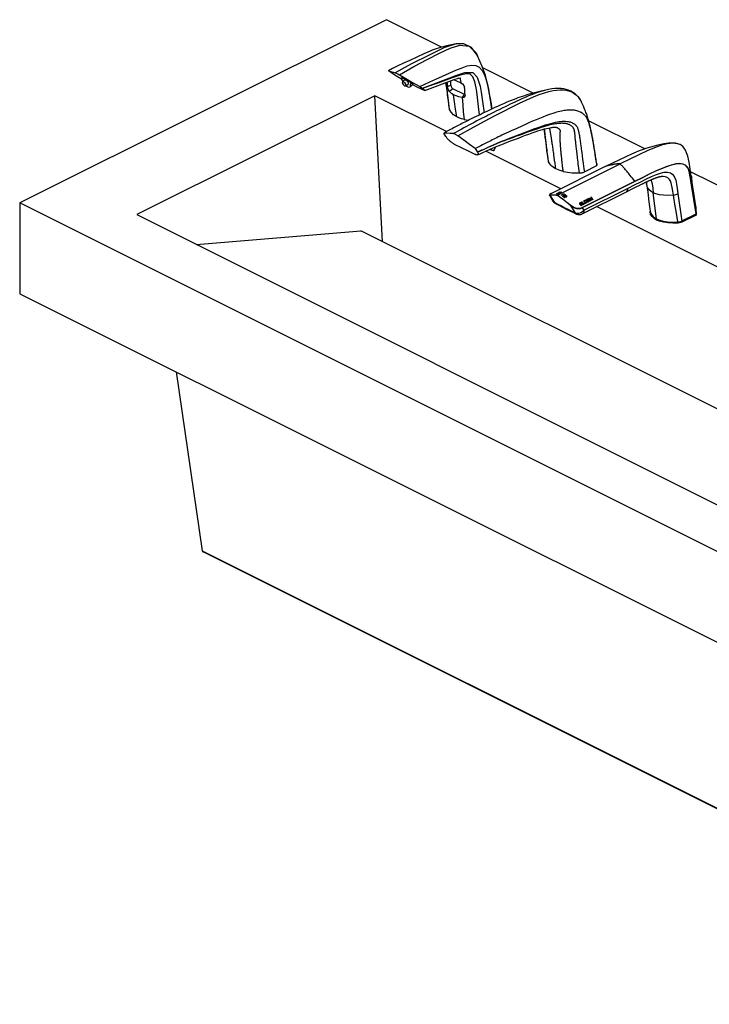
# Model space of a CAD drawing. Units: inches. Extents: x 25 to 199, y -70 to 57.
# Drawn here: x 114 to 145, y 13 to 57 of the extents above; entities that cross this region are included whole.
import ezdxf

# ---------------------------------------------------------------- set-up
doc = ezdxf.new("R2010")
doc.units = ezdxf.units.IN
doc.header["$LTSCALE"] = 1.21
doc.header["$MEASUREMENT"] = 0
doc.layers.get('0').update_dxf_attribs({"linetype": 'CONTINUOUS'})

msp = doc.modelspace()

# ---------------------------------------------------------------- linework, layer by layer
at = {"color": 7, "linetype": 'Continuous'}
for p, q in [((130.762, 57.472), (114.145, 49.163)), ((133.262, 56.222), (130.762, 57.472)), ((133.921, 56.379), (133.372, 56.194)), ((133.942, 56.382), (133.921, 56.379)), ((134.882, 55.867), (134.897, 55.837)), ((131.277, 55.373), (131.047, 55.259)), ((131.047, 55.259), (130.853, 55.158)), ((134.113, 54.956), (133.789, 54.848)), ((137.414, 54.146), (135.13, 55.288)), ((131.47, 54.742), (131.446, 54.845)), ((131.446, 54.845), (131.837, 54.65)), ((131.462, 54.773), (131.45, 54.78)), ((131.47, 54.742), (131.502, 54.671)), ((131.488, 54.664), (131.478, 54.612)), ((131.544, 54.661), (131.488, 54.664)), ((131.501, 54.675), (131.586, 54.744)), ((131.615, 54.6), (131.544, 54.661)), ((131.586, 54.744), (131.645, 54.743)), ((131.587, 54.474), (131.644, 54.471)), ((131.654, 54.523), (131.615, 54.6)), ((131.644, 54.471), (131.742, 54.55)), ((131.644, 54.471), (131.654, 54.523)), ((131.649, 54.476), (131.65, 54.476)), ((131.65, 54.476), (131.768, 54.416)), ((131.837, 54.65), (131.86, 54.547)), ((131.917, 54.593), (131.837, 54.65)), ((131.975, 54.54), (131.838, 54.429)), ((132.732, 54.47), (132.405, 54.354)), ((133.685, 54.509), (133.685, 54.711)), ((134.107, 54.777), (134.12, 54.711)), ((134.12, 54.711), (134.138, 54.608)), ((130.232, 54.024), (119.448, 48.633)), ((130.581, 47.407), (130.232, 54.024)), ((133.488, 52.396), (130.232, 54.024)), ((131.768, 54.416), (131.838, 54.429)), ((133.483, 54.37), (133.496, 54.265)), ((134.309, 54.079), (133.781, 54.343)), ((134.309, 54.079), (134.329, 54.075)), ((133.556, 53.783), (133.573, 53.647)), ((133.573, 53.647), (133.59, 53.506)), ((139.575, 53.79), (139.587, 53.768)), ((134.283, 52.95), (134.484, 52.912)), ((142.479, 51.613), (139.929, 52.888)), ((133.46, 52.17), (133.361, 52.328)), ((137.904, 52.513), (137.909, 52.464)), ((137.936, 52.468), (137.931, 52.52)), ((137.94, 52.203), (137.948, 52.14)), ((137.948, 52.14), (137.956, 52.076)), ((137.956, 52.076), (137.968, 51.979)), ((137.968, 51.979), (137.981, 51.881)), ((137.981, 51.881), (137.998, 51.745)), ((137.996, 51.937), (137.988, 51.999)), ((138.004, 51.87), (137.996, 51.937)), ((138.013, 51.8), (138.004, 51.87)), ((138.022, 51.726), (138.013, 51.8)), ((138.265, 51.957), (138.256, 52.018)), ((138.274, 51.902), (138.265, 51.957)), ((138.282, 51.848), (138.274, 51.902)), ((138.29, 51.793), (138.282, 51.848)), ((138.299, 51.736), (138.29, 51.793)), ((139.335, 52.015), (139.325, 52.123)), ((144.071, 51.809), (144.065, 51.811)), ((134.792, 51.627), (134.892, 51.467)), ((138.665, 49.808), (135.263, 51.509)), ((135.709, 51.702), (135.638, 51.535)), ((137.998, 51.745), (138.025, 51.531)), ((138.032, 51.647), (138.022, 51.726)), ((138.025, 51.531), (138.045, 51.381)), ((138.042, 51.565), (138.032, 51.647)), ((138.053, 51.478), (138.042, 51.565)), ((138.045, 51.381), (138.074, 51.156)), ((138.065, 51.387), (138.053, 51.478)), ((138.077, 51.292), (138.065, 51.387)), ((138.307, 51.676), (138.299, 51.736)), ((138.317, 51.612), (138.307, 51.676)), ((138.326, 51.545), (138.317, 51.612)), ((138.336, 51.474), (138.326, 51.545)), ((138.347, 51.399), (138.336, 51.474)), ((138.358, 51.321), (138.347, 51.399)), ((139.401, 51.41), (139.393, 51.477)), ((139.41, 51.341), (139.401, 51.41)), ((139.419, 51.267), (139.41, 51.341)), ((138.089, 51.193), (138.077, 51.292)), ((138.11, 51.034), (138.089, 51.193)), ((138.37, 51.238), (138.358, 51.321)), ((138.388, 51.106), (138.37, 51.238)), ((138.408, 50.965), (138.388, 51.106)), ((138.429, 50.814), (138.408, 50.965)), ((139.428, 51.189), (139.419, 51.267)), ((139.438, 51.107), (139.428, 51.189)), ((139.449, 51.021), (139.438, 51.107)), ((139.46, 50.931), (139.449, 51.021)), ((139.472, 50.836), (139.46, 50.931)), ((140.293, 50.918), (140.277, 51.028)), ((140.292, 50.943), (140.302, 50.862)), ((140.302, 50.862), (140.293, 50.918)), ((140.684, 50.818), (138.299, 49.625)), ((138.444, 50.706), (138.429, 50.814)), ((139.485, 50.738), (139.472, 50.836)), ((139.498, 50.634), (139.485, 50.738)), ((139.512, 50.524), (139.498, 50.634)), ((144.565, 50.478), (144.512, 50.818)), ((154.5, 45.603), (144.549, 50.578)), ((144.791, 49.023), (144.565, 50.478)), ((142.543, 50.118), (142.554, 50.036)), ((143.21, 50.368), (143.209, 50.368)), ((138.476, 49.579), (138.502, 49.59)), ((138.501, 49.586), (138.479, 49.578)), ((138.524, 49.595), (138.501, 49.586)), ((138.502, 49.59), (138.526, 49.602)), ((138.511, 49.578), (138.537, 49.589)), ((138.536, 49.584), (138.514, 49.577)), ((138.547, 49.605), (138.524, 49.595)), ((138.526, 49.602), (138.547, 49.613)), ((138.56, 49.593), (138.536, 49.584)), ((138.537, 49.589), (138.562, 49.601)), ((138.565, 49.616), (138.547, 49.605)), ((138.547, 49.613), (138.55, 49.615)), ((138.549, 49.575), (138.575, 49.585)), ((138.564, 49.623), (138.55, 49.615)), ((138.562, 49.601), (138.582, 49.612)), ((138.581, 49.631), (138.564, 49.623)), ((138.569, 49.618), (138.565, 49.616)), ((138.572, 49.62), (138.569, 49.618)), ((138.592, 49.63), (138.572, 49.62)), ((138.575, 49.585), (138.599, 49.597)), ((138.601, 49.639), (138.581, 49.631)), ((138.582, 49.612), (138.585, 49.615)), ((138.599, 49.622), (138.585, 49.615)), ((138.616, 49.641), (138.592, 49.63)), ((138.616, 49.63), (138.599, 49.622)), ((138.599, 49.597), (138.62, 49.609)), ((138.621, 49.646), (138.601, 49.639)), ((138.604, 49.616), (138.601, 49.614)), ((138.607, 49.618), (138.604, 49.616)), ((138.627, 49.629), (138.607, 49.618)), ((138.64, 49.649), (138.616, 49.641)), ((138.636, 49.638), (138.616, 49.63)), ((138.62, 49.609), (138.623, 49.611)), ((138.64, 49.651), (138.621, 49.646)), ((138.637, 49.619), (138.623, 49.611)), ((138.651, 49.639), (138.627, 49.629)), ((138.657, 49.644), (138.636, 49.638)), ((138.654, 49.627), (138.637, 49.619)), ((138.642, 49.612), (138.638, 49.609)), ((138.64, 49.65), (138.64, 49.649)), ((138.645, 49.614), (138.642, 49.612)), ((138.643, 49.651), (138.643, 49.651)), ((138.677, 49.647), (138.651, 49.639)), ((138.675, 49.649), (138.657, 49.644)), ((138.675, 49.648), (138.675, 49.647)), ((138.713, 49.643), (138.695, 49.64)), ((138.713, 49.643), (138.713, 49.641)), ((138.75, 49.554), (138.756, 49.555)), ((138.756, 49.555), (138.761, 49.556)), ((138.756, 49.531), (138.756, 49.555)), ((138.801, 49.596), (138.801, 49.597)), ((138.801, 49.547), (138.801, 49.597)), ((138.868, 49.549), (138.868, 49.55)), ((138.868, 49.498), (138.868, 49.55)), ((139.641, 48.672), (141.64, 49.672)), ((141.64, 49.672), (141.937, 49.82)), ((141.937, 49.82), (142.027, 49.865)), ((142.027, 49.865), (142.084, 49.894)), ((142.084, 49.894), (142.139, 49.921)), ((114.145, 49.163), (114.145, 45.049)), ((156.571, 27.95), (114.145, 49.163)), ((138.148, 49.512), (138.147, 49.512)), ((138.147, 49.512), (138.309, 49.25)), ((138.433, 49.135), (138.433, 49.135)), ((138.693, 49.506), (138.696, 49.519)), ((138.694, 49.503), (138.693, 49.506)), ((138.76, 49.457), (138.763, 49.471)), ((138.761, 49.454), (138.76, 49.457)), ((138.774, 49.536), (138.768, 49.535)), ((138.774, 49.536), (138.792, 49.541)), ((138.817, 49.506), (138.823, 49.507)), ((138.823, 49.507), (138.828, 49.508)), ((138.823, 49.482), (138.823, 49.507)), ((138.823, 49.41), (138.826, 49.423)), ((138.823, 49.406), (138.823, 49.41)), ((138.841, 49.487), (138.835, 49.486)), ((138.855, 49.426), (138.837, 49.415)), ((138.841, 49.487), (138.859, 49.492)), ((138.88, 49.435), (138.855, 49.426)), ((138.88, 49.459), (138.886, 49.46)), ((138.88, 49.435), (138.886, 49.437)), ((138.881, 49.516), (138.882, 49.526)), ((138.886, 49.46), (138.891, 49.461)), ((138.886, 49.437), (138.886, 49.46)), ((138.886, 49.437), (138.891, 49.439)), ((138.913, 49.448), (138.891, 49.439)), ((138.904, 49.439), (138.898, 49.437)), ((138.927, 49.461), (138.913, 49.448)), ((138.927, 49.485), (138.931, 49.502)), ((138.931, 49.472), (138.927, 49.461)), ((138.931, 49.502), (138.931, 49.504)), ((138.931, 49.472), (138.931, 49.504)), ((138.931, 49.474), (138.931, 49.473)), ((138.945, 49.484), (138.94, 49.501)), ((138.943, 49.466), (138.94, 49.473)), ((138.944, 49.467), (138.945, 49.478)), ((138.945, 49.478), (138.945, 49.484)), ((139.522, 49.165), (139.595, 49.201)), ((139.536, 49.137), (139.536, 49.108)), ((139.611, 49.18), (139.539, 49.144)), ((139.556, 49.122), (139.616, 49.152)), ((139.634, 49.13), (139.574, 49.1)), ((139.575, 49.07), (139.651, 49.108)), ((139.595, 49.171), (139.595, 49.201)), ((139.615, 49.189), (139.615, 49.186)), ((139.632, 49.212), (139.638, 49.208)), ((139.662, 49.138), (139.65, 49.147)), ((139.654, 49.096), (139.654, 49.115)), ((139.661, 49.112), (139.654, 49.113)), ((139.661, 49.15), (139.681, 49.125)), ((139.671, 49.126), (139.662, 49.138)), ((139.681, 49.125), (139.687, 49.118)), ((139.684, 49.122), (139.697, 49.116)), ((139.697, 49.133), (139.761, 49.165)), ((139.697, 49.116), (139.761, 49.148)), ((139.697, 49.116), (139.697, 49.133)), ((139.712, 49.255), (139.713, 49.259)), ((139.713, 49.259), (139.715, 49.261)), ((139.778, 49.143), (139.714, 49.111)), ((139.715, 49.261), (139.799, 49.303)), ((139.715, 49.246), (139.74, 49.214)), ((139.807, 49.278), (139.74, 49.244)), ((139.74, 49.244), (139.74, 49.214)), ((139.767, 49.149), (139.761, 49.148)), ((139.773, 49.149), (139.767, 49.149)), ((139.791, 49.163), (139.774, 49.171)), ((139.781, 49.147), (139.778, 49.143)), ((139.781, 49.152), (139.782, 49.149)), ((139.782, 49.149), (139.781, 49.147)), ((139.787, 49.157), (139.783, 49.16)), ((139.791, 49.18), (139.858, 49.213)), ((139.858, 49.196), (139.791, 49.163)), ((139.791, 49.163), (139.791, 49.18)), ((139.884, 49.196), (139.8, 49.154)), ((139.839, 49.268), (139.816, 49.297)), ((139.861, 49.24), (139.839, 49.268)), ((139.858, 49.213), (139.858, 49.196)), ((139.858, 49.213), (139.884, 49.2)), ((139.884, 49.211), (139.861, 49.24)), ((139.863, 49.336), (139.863, 49.338)), ((139.87, 49.297), (139.863, 49.336)), ((139.877, 49.259), (139.87, 49.297)), ((139.871, 49.345), (139.877, 49.343)), ((139.877, 49.274), (139.874, 49.274)), ((139.891, 49.273), (139.877, 49.274)), ((139.884, 49.22), (139.877, 49.259)), ((139.887, 49.215), (139.884, 49.22)), ((139.884, 49.211), (139.886, 49.206)), ((139.884, 49.2), (139.884, 49.2)), ((139.886, 49.206), (139.887, 49.202)), ((139.89, 49.261), (139.89, 49.315)), ((139.89, 49.315), (139.902, 49.248)), ((139.907, 49.213), (139.89, 49.261)), ((139.902, 49.248), (139.908, 49.215)), ((139.908, 49.215), (139.909, 49.213)), ((139.913, 49.256), (139.947, 49.273)), ((139.92, 49.235), (139.947, 49.249)), ((139.964, 49.251), (139.93, 49.234)), ((139.937, 49.379), (139.94, 49.381)), ((139.937, 49.375), (139.937, 49.379)), ((139.94, 49.366), (139.964, 49.336)), ((139.944, 49.382), (139.947, 49.381)), ((139.947, 49.381), (139.993, 49.368)), ((139.953, 49.251), (139.947, 49.249)), ((139.975, 49.322), (139.975, 49.352)), ((140, 49.263), (139.985, 49.264)), ((140.002, 49.257), (139.996, 49.258)), ((140.005, 49.262), (140, 49.263)), ((140.003, 49.286), (140.029, 49.273)), ((140.008, 49.259), (140.005, 49.262)), ((140.03, 49.272), (140.029, 49.273)), ((140.07, 49.389), (140.046, 49.419)), ((140.109, 49.313), (140.064, 49.326)), ((140.098, 49.353), (140.07, 49.389)), ((140.083, 49.321), (140.083, 49.342)), ((140.083, 49.335), (140.118, 49.317)), ((140.118, 49.327), (140.098, 49.353)), ((140.12, 49.315), (140.118, 49.317)), ((142.66, 49.216), (142.714, 48.785)), ((139.576, 49.054), (139.651, 49.092)), ((139.667, 49.088), (139.591, 49.05)), ((139.654, 49.095), (139.651, 49.092)), ((139.654, 49.096), (139.654, 49.095)), ((139.667, 49.088), (139.673, 49.093)), ((150.685, 43.798), (140.289, 48.996)), ((142.712, 48.806), (142.712, 48.778)), ((144.156, 48.346), (144.794, 48.665)), ((144.793, 48.665), (144.795, 48.666)), ((144.797, 48.668), (144.803, 48.73)), ((144.798, 48.669), (144.798, 48.617)), ((144.806, 48.764), (144.806, 48.816)), ((119.448, 48.633), (155.511, 30.602)), ((143.006, 48.443), (143.007, 48.442)), ((144.795, 48.614), (144.157, 48.294)), ((122.164, 47.275), (129.599, 47.898)), ((159.852, 32.772), (129.599, 47.898)), ((114.145, 45.049), (156.571, 23.836)), ((121.238, 41.503), (122.421, 33.397)), ((163.467, 12.836), (122.455, 33.343))]:
    msp.add_line(p, q, dxfattribs=at)
at = {"color": 9, "linetype": 'Continuous'}
for p, q in [((131.917, 54.593), (131.86, 54.547)), ((133.536, 54.444), (133.685, 54.509)), ((133.781, 54.343), (133.62, 54.222)), ((134.18, 53.941), (134.309, 54.079)), ((139.525, 52.095), (139.558, 51.864)), ((139.615, 51.45), (139.636, 51.297)), ((138.521, 49.515), (141.352, 50.931)), ((139.636, 51.297), (139.657, 51.144)), ((139.657, 51.144), (139.683, 50.953)), ((139.636, 48.957), (142.021, 50.149)), ((142.024, 50.14), (139.64, 48.948)), ((143.3, 50.369), (143.21, 50.368)), ((138.299, 49.625), (138.232, 49.591)), ((138.299, 49.625), (138.299, 49.625)), ((138.476, 49.578), (138.476, 49.579)), ((138.511, 49.577), (138.511, 49.578)), ((138.547, 49.605), (138.547, 49.613)), ((138.549, 49.573), (138.549, 49.575)), ((138.55, 49.615), (138.55, 49.607)), ((138.582, 49.603), (138.582, 49.612)), ((138.585, 49.615), (138.585, 49.605)), ((138.62, 49.598), (138.62, 49.609)), ((138.623, 49.611), (138.623, 49.6)), ((138.75, 49.529), (138.75, 49.554)), ((138.761, 49.556), (138.761, 49.535)), ((138.81, 49.557), (138.81, 49.595)), ((138.877, 49.509), (138.877, 49.548)), ((139.708, 48.837), (141.713, 49.839)), ((143.006, 48.443), (142.857, 49.62)), ((143.977, 49.591), (144.155, 48.345)), ((144.794, 48.665), (144.592, 49.969)), ((144.595, 49.973), (144.797, 48.668)), ((138.152, 49.531), (138.16, 49.523)), ((138.16, 49.523), (138.194, 49.525)), ((138.389, 49.188), (138.189, 49.512)), ((138.817, 49.48), (138.817, 49.506)), ((138.828, 49.508), (138.828, 49.486)), ((138.88, 49.435), (138.88, 49.459)), ((138.891, 49.461), (138.891, 49.439)), ((138.94, 49.473), (138.94, 49.501)), ((139.522, 49.121), (139.522, 49.165)), ((139.556, 49.099), (139.556, 49.122)), ((139.616, 49.152), (139.616, 49.121)), ((139.638, 49.179), (139.638, 49.208)), ((139.651, 49.108), (139.651, 49.092)), ((139.715, 49.248), (139.715, 49.261)), ((139.761, 49.165), (139.761, 49.148)), ((139.799, 49.303), (139.799, 49.273)), ((139.816, 49.267), (139.816, 49.297)), ((139.877, 49.274), (139.877, 49.343)), ((139.884, 49.211), (139.884, 49.2)), ((139.908, 49.213), (139.908, 49.215)), ((139.913, 49.241), (139.913, 49.256)), ((139.94, 49.366), (139.94, 49.381)), ((139.947, 49.357), (139.947, 49.381)), ((139.947, 49.273), (139.947, 49.249)), ((140, 49.263), (140, 49.277)), ((140.029, 49.283), (140.029, 49.273)), ((140.046, 49.389), (140.046, 49.419)), ((140.118, 49.327), (140.118, 49.317)), ((139.11, 49.048), (139.308, 48.728)), ((139.575, 49.056), (139.575, 49.07)), ((139.64, 48.948), (139.708, 48.837)), ((144.795, 48.666), (144.795, 48.614)), ((143.007, 48.442), (143.007, 48.39)), ((143.978, 48.25), (143.978, 48.302)), ((144.156, 48.346), (144.155, 48.345)), ((144.157, 48.294), (144.157, 48.346)), ((122.421, 33.397), (163.434, 12.891))]:
    msp.add_line(p, q, dxfattribs=at)
at = {"color": 7, "linetype": 'Continuous'}
for points in [[(133.921, 56.379), (133.483, 56.286), (133.063, 56.164), (132.835, 56.085)], [(134.882, 55.867), (134.613, 56.216), (134.27, 56.38), (133.942, 56.382)], [(133.372, 56.194), (132.695, 55.865), (131.902, 55.472), (131.161, 55.068)], [(132.835, 56.085), (132.743, 56.05), (132.454, 55.923), (132.138, 55.775), (131.824, 55.629), (131.537, 55.496), (131.277, 55.373)], [(135.545, 53.42), (135.462, 53.934), (135.372, 54.426), (135.247, 54.938), (135.108, 55.353), (134.897, 55.837)], [(133.305, 54.913), (133.615, 55.049), (133.917, 55.183), (134.19, 55.296), (134.429, 55.376), (134.636, 55.413), (134.816, 55.4), (134.971, 55.32), (135.1, 55.17), (135.202, 54.967), (135.281, 54.744), (135.34, 54.531), (135.387, 54.324), (135.427, 54.115), (135.465, 53.896), (135.504, 53.658), (135.541, 53.418)], [(130.964, 55.079), (130.927, 55.105), (130.889, 55.132), (130.853, 55.158)], [(130.853, 55.158), (130.958, 55.128), (131.063, 55.097), (131.161, 55.068)], [(130.996, 55.058), (130.984, 55.065), (130.973, 55.072), (130.964, 55.079)], [(131.45, 54.78), (131.34, 54.841), (131.219, 54.912), (131.1, 54.988), (130.996, 55.058)], [(131.161, 55.068), (131.206, 55.049), (131.274, 55.015), (131.356, 54.97)], [(131.356, 54.97), (131.642, 54.808), (131.953, 54.631), (132.277, 54.445)], [(132.277, 54.445), (132.475, 54.541), (132.724, 54.656), (133.006, 54.782), (133.305, 54.913)], [(134.982, 53.155), (134.936, 53.541), (134.889, 53.949), (134.859, 54.2), (134.832, 54.385), (134.776, 54.649), (134.685, 54.885), (134.566, 54.997), (134.39, 55.014), (134.113, 54.956)], [(131.478, 54.612), (131.517, 54.535), (131.587, 54.474)], [(131.639, 54.746), (131.713, 54.68), (131.752, 54.603), (131.742, 54.55)], [(131.838, 54.429), (131.849, 54.441), (131.86, 54.547)], [(132.416, 54.293), (132.132, 54.434), (131.964, 54.517)], [(132.499, 54.264), (132.62, 54.31), (132.982, 54.446), (133.3, 54.566), (133.585, 54.675), (133.834, 54.766), (134.028, 54.826), (134.056, 54.832)], [(133.789, 54.848), (133.464, 54.731), (133.1, 54.601), (132.732, 54.47)], [(133.451, 54.624), (133.458, 54.569), (133.464, 54.521), (133.47, 54.472), (133.477, 54.421), (133.483, 54.37)], [(133.623, 53.393), (133.589, 53.673), (133.559, 53.922), (133.533, 54.145), (133.51, 54.341), (133.489, 54.512), (133.474, 54.632)], [(133.506, 54.645), (133.516, 54.584), (133.536, 54.444)], [(133.685, 54.509), (133.698, 54.443), (133.733, 54.383), (133.781, 54.343)], [(133.808, 54.757), (133.942, 54.696), (134.104, 54.625)], [(134.081, 54.839), (134.099, 54.83), (134.107, 54.777)], [(134.104, 54.625), (134.115, 54.62), (134.127, 54.614), (134.138, 54.608)], [(134.138, 54.608), (134.211, 54.557), (134.271, 54.489), (134.297, 54.417)], [(132.277, 54.445), (132.316, 54.418), (132.354, 54.391), (132.393, 54.363)], [(132.393, 54.363), (132.399, 54.359), (132.403, 54.356), (132.405, 54.354)], [(132.405, 54.354), (132.488, 54.286), (132.499, 54.264)], [(132.499, 54.264), (132.494, 54.263), (132.416, 54.293)], [(133.496, 54.265), (133.51, 54.155), (133.517, 54.097), (133.524, 54.038), (133.532, 53.976), (133.556, 53.783)], [(133.62, 54.222), (133.58, 54.288), (133.552, 54.365), (133.536, 54.444)], [(133.801, 54.072), (133.734, 54.117), (133.673, 54.167), (133.62, 54.222)], [(133.948, 53.067), (133.899, 53.41), (133.851, 53.742), (133.801, 54.072)], [(134.18, 53.941), (134.047, 53.977), (133.92, 54.02), (133.801, 54.072)], [(138.181, 54.322), (138.103, 54.307), (137.932, 54.266), (137.757, 54.215), (137.571, 54.152), (137.387, 54.084), (137.209, 54.013), (137.047, 53.944), (136.908, 53.883), (136.786, 53.828), (136.68, 53.779), (136.578, 53.732), (136.478, 53.685), (136.377, 53.637), (136.265, 53.582), (136.138, 53.521), (136.005, 53.455), (135.875, 53.392), (135.757, 53.333), (135.653, 53.282), (135.554, 53.233), (135.462, 53.186), (135.38, 53.145), (135.295, 53.103), (135.202, 53.055), (135.1, 53.003), (134.986, 52.944), (134.866, 52.881), (134.744, 52.817), (134.625, 52.753), (134.506, 52.69), (134.387, 52.626), (134.27, 52.562), (134.154, 52.499), (134.036, 52.434), (133.919, 52.37), (133.804, 52.306)], [(134.33, 54.059), (134.32, 54.184), (134.31, 54.304), (134.298, 54.417)], [(134.33, 54.057), (134.313, 53.991), (134.309, 53.985)], [(138.181, 54.322), (137.907, 54.269), (137.709, 54.223), (137.533, 54.178), (137.364, 54.132), (137.177, 54.076), (136.976, 54.011), (136.765, 53.939)], [(138.281, 54.337), (138.258, 54.334), (138.181, 54.322)], [(139.575, 53.79), (139.537, 53.856), (139.481, 53.938), (139.421, 54.009), (139.355, 54.075), (139.282, 54.135), (139.203, 54.188), (139.116, 54.235), (139.021, 54.275), (138.917, 54.308), (138.803, 54.332), (138.679, 54.348), (138.543, 54.354), (138.393, 54.348), (138.281, 54.337)], [(136.765, 53.939), (136.723, 53.924), (136.622, 53.887), (136.508, 53.843), (136.374, 53.789), (136.224, 53.726), (136.07, 53.659), (135.924, 53.594), (135.794, 53.535), (135.683, 53.484), (135.585, 53.439), (135.495, 53.397), (135.409, 53.356), (135.322, 53.315), (135.233, 53.273), (135.139, 53.229), (135.039, 53.181), (134.935, 53.132), (134.832, 53.082), (134.732, 53.034), (134.636, 52.987), (134.546, 52.943), (134.462, 52.902), (134.385, 52.863), (134.314, 52.827), (134.247, 52.793), (134.181, 52.76), (134.116, 52.727), (134.052, 52.694), (133.988, 52.66), (133.925, 52.628), (133.862, 52.595), (133.8, 52.562), (133.737, 52.529), (133.675, 52.496), (133.613, 52.463), (133.55, 52.43), (133.487, 52.396), (133.424, 52.363), (133.361, 52.328)], [(134.194, 53.938), (134.189, 53.939), (134.184, 53.94), (134.18, 53.941)], [(134.309, 53.985), (134.266, 53.95), (134.194, 53.938)], [(134.194, 53.938), (134.22, 53.615), (134.249, 53.288), (134.283, 52.95)], [(140.292, 50.943), (140.284, 50.996), (140.273, 51.067), (140.263, 51.136), (140.252, 51.205), (140.242, 51.271), (140.232, 51.337), (140.222, 51.401), (140.212, 51.463), (140.203, 51.525), (140.193, 51.585), (140.184, 51.644), (140.174, 51.702), (140.165, 51.759), (140.156, 51.815), (140.147, 51.869), (140.138, 51.923), (140.129, 51.976), (140.12, 52.029), (140.111, 52.08), (140.102, 52.131), (140.093, 52.18), (140.084, 52.227), (140.075, 52.272), (140.067, 52.316), (140.058, 52.358), (140.05, 52.398), (140.041, 52.436), (140.033, 52.473), (140.025, 52.508), (140.017, 52.542), (140.009, 52.575), (140.001, 52.611), (139.991, 52.651), (139.98, 52.695), (139.969, 52.739), (139.958, 52.78), (139.948, 52.818), (139.938, 52.856), (139.928, 52.891), (139.918, 52.925), (139.909, 52.957), (139.899, 52.989), (139.889, 53.022), (139.878, 53.057), (139.867, 53.094), (139.854, 53.133), (139.84, 53.173), (139.825, 53.217), (139.807, 53.267), (139.785, 53.325), (139.76, 53.389), (139.73, 53.462), (139.693, 53.546), (139.647, 53.646), (139.587, 53.768)], [(133.59, 53.506), (133.603, 53.448), (133.623, 53.393)], [(133.948, 53.067), (133.803, 53.166), (133.694, 53.276), (133.623, 53.393)], [(140.277, 51.028), (140.269, 51.081), (140.261, 51.133), (140.253, 51.184), (140.246, 51.233), (140.238, 51.282), (140.231, 51.33), (140.224, 51.376), (140.217, 51.422), (140.21, 51.466), (140.203, 51.51), (140.196, 51.552), (140.19, 51.593), (140.183, 51.634), (140.177, 51.673), (140.171, 51.711), (140.165, 51.749), (140.159, 51.785), (140.153, 51.82), (140.147, 51.855), (140.141, 51.888), (140.136, 51.921), (140.13, 51.952), (140.125, 51.983), (140.12, 52.013), (140.114, 52.042), (140.109, 52.07), (140.104, 52.098), (140.099, 52.125), (140.094, 52.151), (140.089, 52.177), (140.084, 52.202), (140.079, 52.227), (140.074, 52.251), (140.069, 52.276), (140.063, 52.303), (140.057, 52.332), (140.05, 52.364), (140.041, 52.402), (140.032, 52.443), (140.022, 52.486), (140.011, 52.533), (139.998, 52.584), (139.984, 52.639), (139.968, 52.696), (139.951, 52.754), (139.933, 52.809), (139.915, 52.86), (139.896, 52.907), (139.877, 52.948), (139.858, 52.985), (139.839, 53.019), (139.818, 53.052), (139.797, 53.082), (139.774, 53.11), (139.749, 53.138), (139.722, 53.165), (139.694, 53.19), (139.664, 53.214), (139.631, 53.237), (139.596, 53.258), (139.559, 53.279), (139.52, 53.297), (139.478, 53.314), (139.434, 53.329), (139.387, 53.343), (139.337, 53.354), (139.284, 53.363), (139.23, 53.37), (139.175, 53.374), (139.12, 53.376), (139.063, 53.375), (139.006, 53.373), (138.947, 53.368), (138.887, 53.362), (138.825, 53.353), (138.761, 53.342), (138.694, 53.329), (138.624, 53.313), (138.551, 53.294), (138.473, 53.273), (138.391, 53.248), (138.302, 53.22), (138.207, 53.188), (138.103, 53.152), (137.988, 53.109), (137.855, 53.058), (137.704, 52.997), (137.545, 52.931), (137.391, 52.865), (137.252, 52.804), (137.133, 52.752), (137.029, 52.705), (136.932, 52.662), (136.837, 52.619), (136.74, 52.575), (136.639, 52.529), (136.529, 52.479), (136.413, 52.426), (136.298, 52.373), (136.189, 52.322), (136.089, 52.276), (135.997, 52.232), (135.913, 52.192), (135.834, 52.155), (135.761, 52.119), (135.692, 52.085), (135.625, 52.052), (135.559, 52.02), (135.493, 51.987), (135.429, 51.955), (135.364, 51.922), (135.301, 51.89), (135.237, 51.858), (135.174, 51.826), (135.111, 51.793), (135.047, 51.76), (134.984, 51.727), (134.92, 51.694), (134.856, 51.661), (134.792, 51.627)], [(134.283, 52.95), (134.163, 52.983), (134.051, 53.023), (133.948, 53.067)], [(139.325, 52.123), (139.322, 52.159), (139.318, 52.193), (139.315, 52.227), (139.312, 52.258), (139.309, 52.287), (139.305, 52.314), (139.302, 52.34), (139.299, 52.366), (139.294, 52.392), (139.29, 52.418), (139.284, 52.443), (139.278, 52.466), (139.272, 52.486), (139.265, 52.505), (139.257, 52.523), (139.247, 52.541), (139.237, 52.559), (139.225, 52.577), (139.211, 52.594), (139.195, 52.612), (139.178, 52.629), (139.159, 52.645), (139.139, 52.661), (139.117, 52.676), (139.094, 52.69), (139.069, 52.703), (139.043, 52.715), (139.015, 52.726), (138.985, 52.737), (138.954, 52.746), (138.922, 52.753), (138.888, 52.76), (138.852, 52.765), (138.815, 52.77), (138.776, 52.773), (138.736, 52.774), (138.696, 52.774), (138.654, 52.773), (138.612, 52.771), (138.569, 52.767), (138.524, 52.762), (138.476, 52.756), (138.426, 52.748), (138.373, 52.739), (138.317, 52.728), (138.256, 52.715), (138.192, 52.7), (138.122, 52.683), (138.048, 52.663), (137.966, 52.64), (137.877, 52.614), (137.775, 52.582), (137.659, 52.545), (137.529, 52.501), (137.388, 52.452), (137.248, 52.402), (137.118, 52.355), (137.002, 52.313), (136.898, 52.274), (136.803, 52.239), (136.713, 52.205), (136.621, 52.171), (136.525, 52.136), (136.425, 52.099), (136.319, 52.06), (136.212, 52.02), (136.109, 51.981), (136.016, 51.945), (135.933, 51.912), (135.856, 51.882), (135.784, 51.853), (135.715, 51.824), (135.647, 51.797), (135.582, 51.769), (135.517, 51.742), (135.454, 51.715), (135.391, 51.688), (135.328, 51.661), (135.266, 51.633), (135.204, 51.606), (135.142, 51.578), (135.08, 51.55), (135.018, 51.522), (134.955, 51.493), (134.893, 51.464)], [(133.804, 52.306), (133.655, 52.314), (133.508, 52.322), (133.361, 52.328)], [(134.001, 52.209), (133.975, 52.228), (133.949, 52.244), (133.924, 52.259), (133.901, 52.272), (133.878, 52.283), (133.857, 52.292), (133.837, 52.299), (133.819, 52.304), (133.804, 52.306)], [(134.906, 51.345), (135.071, 51.422), (135.325, 51.537), (135.565, 51.641), (135.79, 51.735), (136.001, 51.821), (136.201, 51.899), (136.391, 51.973), (136.572, 52.042), (136.744, 52.108), (136.909, 52.171), (137.068, 52.232), (137.221, 52.289), (137.366, 52.341), (137.499, 52.387), (137.621, 52.428), (137.733, 52.463), (137.837, 52.494), (137.934, 52.521), (138.023, 52.544), (138.102, 52.561), (138.171, 52.575), (138.231, 52.584), (138.282, 52.591), (138.325, 52.594), (138.358, 52.595), (138.383, 52.594), (138.399, 52.593), (138.407, 52.592)], [(137.909, 52.464), (137.912, 52.437), (137.915, 52.41), (137.919, 52.382), (137.922, 52.353), (137.925, 52.324), (137.929, 52.294), (137.933, 52.264), (137.94, 52.203)], [(137.988, 51.999), (137.981, 52.059), (137.978, 52.087), (137.974, 52.115), (137.971, 52.142), (137.968, 52.169), (137.965, 52.195), (137.962, 52.221), (137.959, 52.247), (137.957, 52.273), (137.954, 52.3), (137.951, 52.329), (137.947, 52.361), (137.943, 52.397), (137.94, 52.434), (137.936, 52.468)], [(138.256, 52.018), (138.25, 52.055), (138.244, 52.095), (138.238, 52.132), (138.233, 52.168), (138.227, 52.202), (138.222, 52.236), (138.216, 52.27), (138.211, 52.303), (138.206, 52.335), (138.2, 52.365), (138.196, 52.391), (138.191, 52.414), (138.187, 52.435), (138.183, 52.455), (138.179, 52.473), (138.176, 52.491), (138.172, 52.507), (138.168, 52.522), (138.165, 52.535), (138.161, 52.547), (138.158, 52.558), (138.155, 52.57), (138.154, 52.572)], [(138.493, 52.571), (138.47, 52.578), (138.446, 52.584), (138.421, 52.59), (138.407, 52.592)], [(138.774, 50.594), (138.768, 50.649), (138.762, 50.702), (138.756, 50.754), (138.75, 50.803), (138.745, 50.852), (138.739, 50.899), (138.734, 50.946), (138.729, 50.991), (138.724, 51.035), (138.719, 51.079), (138.714, 51.121), (138.71, 51.162), (138.706, 51.202), (138.701, 51.242), (138.697, 51.28), (138.694, 51.317), (138.69, 51.353), (138.686, 51.388), (138.683, 51.423), (138.68, 51.456), (138.676, 51.488), (138.673, 51.52), (138.671, 51.55), (138.668, 51.58), (138.665, 51.609), (138.663, 51.637), (138.661, 51.664), (138.659, 51.691), (138.657, 51.717), (138.655, 51.743), (138.653, 51.768), (138.651, 51.794), (138.65, 51.82), (138.648, 51.848), (138.646, 51.878), (138.645, 51.912), (138.643, 51.949), (138.642, 51.984), (138.641, 52.016), (138.64, 52.048), (138.639, 52.08), (138.638, 52.112), (138.637, 52.143), (138.637, 52.172), (138.637, 52.2), (138.636, 52.224), (138.636, 52.246), (138.636, 52.266), (138.637, 52.284), (138.637, 52.301), (138.638, 52.316), (138.638, 52.331), (138.639, 52.344), (138.64, 52.356), (138.642, 52.368), (138.643, 52.378), (138.645, 52.389), (138.647, 52.398), (138.649, 52.405), (138.65, 52.413), (138.65, 52.42), (138.649, 52.427), (138.648, 52.435), (138.646, 52.443), (138.642, 52.452), (138.638, 52.462), (138.632, 52.472), (138.625, 52.483), (138.616, 52.495), (138.605, 52.506), (138.593, 52.516), (138.58, 52.527), (138.565, 52.537), (138.549, 52.546), (138.532, 52.555), (138.512, 52.563), (138.493, 52.571)], [(133.466, 52.163), (133.463, 52.165), (133.461, 52.168), (133.46, 52.17)], [(133.812, 51.851), (133.791, 51.862), (133.769, 51.875), (133.745, 51.89), (133.721, 51.906), (133.696, 51.925), (133.671, 51.944), (133.645, 51.966), (133.619, 51.988), (133.594, 52.012), (133.569, 52.037), (133.544, 52.063), (133.522, 52.088), (133.501, 52.114), (133.482, 52.139), (133.466, 52.163)], [(133.812, 51.851), (133.818, 51.846), (133.825, 51.842), (133.831, 51.838), (133.836, 51.835)], [(133.836, 51.835), (134.156, 51.678), (134.475, 51.522), (134.795, 51.366)], [(134.792, 51.627), (134.528, 51.821), (134.265, 52.015), (134.001, 52.209)], [(139.393, 51.477), (139.386, 51.539), (139.382, 51.569), (139.379, 51.598), (139.376, 51.626), (139.372, 51.654), (139.369, 51.681), (139.366, 51.708), (139.363, 51.734), (139.361, 51.76), (139.358, 51.786), (139.355, 51.813), (139.352, 51.841), (139.349, 51.872), (139.346, 51.905), (139.342, 51.942), (139.338, 51.979), (139.335, 52.015)], [(144.065, 51.811), (144.02, 51.831), (143.863, 51.87), (143.708, 51.881), (143.542, 51.874), (143.334, 51.846), (143.058, 51.787), (142.57, 51.645), (142.104, 51.481)], [(144.512, 50.818), (144.498, 50.91), (144.478, 51.019), (144.452, 51.146), (144.416, 51.287), (144.366, 51.438), (144.311, 51.558), (144.253, 51.652), (144.19, 51.724), (144.116, 51.783), (144.071, 51.809)], [(134.906, 51.345), (134.902, 51.343), (134.889, 51.341), (134.873, 51.341), (134.856, 51.344), (134.837, 51.349), (134.817, 51.357), (134.795, 51.366)], [(134.892, 51.467), (134.893, 51.466), (134.893, 51.465), (134.893, 51.464)], [(134.893, 51.464), (134.906, 51.44), (134.916, 51.418), (134.922, 51.399), (134.925, 51.382), (134.924, 51.368), (134.919, 51.357), (134.912, 51.348), (134.906, 51.345)], [(135.638, 51.535), (135.636, 51.533), (135.63, 51.533), (135.619, 51.534), (135.604, 51.536), (135.585, 51.541), (135.562, 51.548), (135.535, 51.556), (135.505, 51.566), (135.471, 51.578), (135.443, 51.588)], [(140.684, 50.818), (141.022, 50.987), (141.335, 51.141), (141.622, 51.277), (141.886, 51.394), (142.104, 51.481)], [(138.074, 51.156), (138.075, 51.144), (138.089, 51.088), (138.11, 51.034)], [(138.444, 50.706), (138.376, 50.747), (138.315, 50.79), (138.26, 50.836), (138.212, 50.883), (138.171, 50.932), (138.136, 50.983), (138.11, 51.034)], [(138.774, 50.594), (138.685, 50.617), (138.6, 50.644), (138.52, 50.673), (138.444, 50.706)], [(138.774, 50.594), (138.874, 50.574), (138.976, 50.557), (139.08, 50.543), (139.187, 50.533), (139.294, 50.526), (139.403, 50.523), (139.512, 50.524)], [(139.512, 50.524), (139.547, 50.525), (139.582, 50.529), (139.616, 50.534), (139.648, 50.541), (139.679, 50.55), (139.708, 50.561), (139.734, 50.573)], [(139.734, 50.573), (139.923, 50.669), (140.112, 50.766), (140.302, 50.862)], [(142.139, 49.921), (142.192, 49.947), (142.218, 49.96), (142.243, 49.973), (142.268, 49.985), (142.293, 49.997), (142.317, 50.009), (142.341, 50.02), (142.364, 50.031), (142.387, 50.043), (142.409, 50.053), (142.431, 50.064), (142.453, 50.075), (142.475, 50.085), (142.496, 50.095), (142.517, 50.105), (142.537, 50.115), (142.558, 50.124), (142.577, 50.134), (142.597, 50.143), (142.617, 50.152), (142.636, 50.161), (142.655, 50.169), (142.673, 50.178), (142.692, 50.186), (142.71, 50.194), (142.727, 50.202), (142.745, 50.21), (142.762, 50.218), (142.78, 50.225), (142.797, 50.233), (142.813, 50.24), (142.83, 50.247), (142.846, 50.254), (142.862, 50.26), (142.878, 50.267), (142.894, 50.273), (142.909, 50.279), (142.924, 50.285), (142.939, 50.291), (142.953, 50.296), (142.967, 50.302), (142.981, 50.307), (142.994, 50.311), (143.007, 50.316), (143.02, 50.32), (143.032, 50.324), (143.044, 50.328), (143.056, 50.332), (143.068, 50.335), (143.079, 50.339), (143.09, 50.342), (143.101, 50.345), (143.112, 50.348), (143.123, 50.351), (143.133, 50.353), (143.143, 50.355), (143.153, 50.358), (143.162, 50.36), (143.171, 50.361), (143.18, 50.363), (143.188, 50.364), (143.196, 50.366), (143.204, 50.367), (143.21, 50.368), (143.216, 50.368)], [(142.554, 50.037), (142.604, 49.653), (142.66, 49.216)], [(138.299, 49.625), (138.239, 49.594), (138.19, 49.566), (138.16, 49.544), (138.148, 49.53), (138.147, 49.514), (138.148, 49.512)], [(138.474, 49.578), (138.475, 49.578), (138.476, 49.579)], [(138.479, 49.578), (138.477, 49.578), (138.475, 49.578), (138.474, 49.578), (138.474, 49.578), (138.474, 49.578)], [(138.509, 49.577), (138.51, 49.577), (138.511, 49.578)], [(138.514, 49.577), (138.512, 49.577), (138.51, 49.577), (138.51, 49.577), (138.509, 49.577), (138.509, 49.577)], [(138.547, 49.574), (138.547, 49.574), (138.549, 49.575)], [(138.552, 49.573), (138.55, 49.573), (138.548, 49.573), (138.547, 49.573), (138.547, 49.574), (138.547, 49.574)], [(138.638, 49.609), (138.62, 49.598), (138.598, 49.588), (138.574, 49.58), (138.552, 49.573)], [(138.601, 49.614), (138.582, 49.603), (138.56, 49.593)], [(138.643, 49.651), (138.643, 49.65), (138.642, 49.649), (138.64, 49.649)], [(138.64, 49.651), (138.642, 49.651), (138.643, 49.651)], [(138.713, 49.641), (138.689, 49.634), (138.665, 49.624), (138.645, 49.614)], [(138.695, 49.64), (138.674, 49.634), (138.654, 49.627)], [(138.675, 49.649), (138.677, 49.649), (138.679, 49.649), (138.679, 49.648)], [(138.679, 49.648), (138.678, 49.648), (138.677, 49.647)], [(138.696, 49.519), (138.706, 49.534), (138.725, 49.546), (138.75, 49.554)], [(138.716, 49.643), (138.716, 49.642), (138.715, 49.641), (138.713, 49.641)], [(138.713, 49.643), (138.715, 49.643), (138.716, 49.643), (138.716, 49.643)], [(138.761, 49.556), (138.784, 49.565), (138.797, 49.58), (138.801, 49.596)], [(138.792, 49.541), (138.807, 49.551), (138.814, 49.564), (138.815, 49.574)], [(138.801, 49.597), (138.802, 49.598), (138.803, 49.598), (138.805, 49.598), (138.807, 49.598), (138.809, 49.596), (138.81, 49.595)], [(138.815, 49.574), (138.815, 49.58), (138.81, 49.595)], [(138.828, 49.508), (138.851, 49.517), (138.864, 49.532), (138.868, 49.549)], [(138.868, 49.55), (138.869, 49.552), (138.87, 49.552), (138.872, 49.552), (138.874, 49.551), (138.876, 49.55), (138.877, 49.548)], [(138.882, 49.526), (138.882, 49.531), (138.877, 49.548)], [(138.194, 49.525), (138.22, 49.527), (138.245, 49.529), (138.267, 49.531), (138.288, 49.532), (138.308, 49.533), (138.326, 49.533), (138.344, 49.534), (138.359, 49.534), (138.374, 49.534), (138.388, 49.534), (138.401, 49.533), (138.413, 49.533), (138.424, 49.532), (138.435, 49.532), (138.444, 49.531), (138.453, 49.53), (138.462, 49.529), (138.47, 49.528), (138.478, 49.527), (138.485, 49.526), (138.491, 49.524), (138.498, 49.523), (138.504, 49.521), (138.509, 49.519), (138.515, 49.518), (138.521, 49.515)], [(138.309, 49.25), (138.324, 49.228), (138.343, 49.204), (138.365, 49.182), (138.391, 49.161), (138.42, 49.142), (138.433, 49.135)], [(138.433, 49.135), (138.574, 49.06), (138.742, 48.974), (138.91, 48.889)], [(138.521, 49.515), (138.526, 49.512), (138.533, 49.508), (138.54, 49.503), (138.548, 49.498), (138.557, 49.492), (138.566, 49.485), (138.577, 49.478), (138.588, 49.47), (138.601, 49.461), (138.614, 49.451), (138.629, 49.44), (138.645, 49.428), (138.662, 49.416), (138.681, 49.402), (138.701, 49.387), (138.723, 49.37), (138.746, 49.352), (138.772, 49.333), (138.799, 49.312), (138.829, 49.289), (138.862, 49.264), (138.897, 49.237), (138.935, 49.207), (138.976, 49.175), (139.02, 49.14), (139.068, 49.103), (139.12, 49.061)], [(138.703, 49.498), (138.702, 49.497), (138.7, 49.497), (138.698, 49.498), (138.696, 49.499), (138.694, 49.501), (138.694, 49.503)], [(138.768, 49.535), (138.74, 49.526), (138.718, 49.514), (138.703, 49.498)], [(138.77, 49.449), (138.769, 49.448), (138.767, 49.448), (138.765, 49.449), (138.763, 49.45), (138.762, 49.452), (138.761, 49.454)], [(138.763, 49.471), (138.773, 49.487), (138.792, 49.499), (138.817, 49.506)], [(138.835, 49.486), (138.807, 49.478), (138.785, 49.465), (138.77, 49.449)], [(138.833, 49.4), (138.832, 49.4), (138.83, 49.4), (138.828, 49.401), (138.826, 49.402), (138.824, 49.404), (138.823, 49.406)], [(138.826, 49.423), (138.836, 49.439), (138.854, 49.451), (138.88, 49.459)], [(138.837, 49.415), (138.826, 49.403), (138.826, 49.402)], [(138.898, 49.437), (138.87, 49.43), (138.848, 49.417), (138.833, 49.4)], [(138.859, 49.492), (138.873, 49.502), (138.881, 49.516)], [(138.891, 49.461), (138.913, 49.47), (138.927, 49.485)], [(138.904, 49.439), (138.922, 49.444), (138.936, 49.453), (138.944, 49.467)], [(138.931, 49.504), (138.931, 49.505), (138.933, 49.505), (138.935, 49.505), (138.937, 49.504), (138.939, 49.503), (138.94, 49.501)], [(138.94, 49.473), (138.939, 49.474), (138.937, 49.474), (138.934, 49.474), (138.933, 49.474), (138.931, 49.474)], [(139.522, 49.165), (139.516, 49.159), (139.513, 49.15), (139.513, 49.146)], [(139.513, 49.146), (139.514, 49.139), (139.518, 49.126), (139.528, 49.114)], [(139.528, 49.114), (139.54, 49.105), (139.553, 49.1), (139.565, 49.098), (139.574, 49.1)], [(139.539, 49.144), (139.537, 49.141), (139.536, 49.137)], [(139.536, 49.137), (139.536, 49.136), (139.538, 49.131)], [(139.538, 49.131), (139.542, 49.126), (139.547, 49.123), (139.552, 49.122), (139.556, 49.122)], [(139.595, 49.201), (139.6, 49.202), (139.606, 49.2), (139.611, 49.195), (139.615, 49.189)], [(139.615, 49.186), (139.615, 49.183), (139.611, 49.18)], [(139.65, 49.147), (139.637, 49.152), (139.626, 49.154), (139.616, 49.152)], [(139.618, 49.208), (139.619, 49.21), (139.621, 49.214), (139.626, 49.214), (139.632, 49.212)], [(139.621, 49.2), (139.619, 49.205), (139.618, 49.208)], [(139.621, 49.2), (139.641, 49.175), (139.661, 49.15)], [(139.654, 49.115), (139.654, 49.116), (139.653, 49.121), (139.649, 49.126), (139.644, 49.129), (139.638, 49.13), (139.634, 49.13)], [(139.697, 49.133), (139.677, 49.158), (139.657, 49.183), (139.638, 49.208)], [(139.651, 49.108), (139.654, 49.111), (139.654, 49.115)], [(139.676, 49.101), (139.672, 49.106), (139.661, 49.112)], [(139.677, 49.107), (139.676, 49.114), (139.671, 49.126)], [(139.673, 49.093), (139.676, 49.102), (139.677, 49.107)], [(139.687, 49.118), (139.695, 49.114), (139.702, 49.111), (139.709, 49.11), (139.714, 49.111)], [(139.715, 49.246), (139.712, 49.251), (139.712, 49.255)], [(139.791, 49.18), (139.774, 49.201), (139.757, 49.223), (139.74, 49.244)], [(139.74, 49.214), (139.76, 49.189), (139.783, 49.16)], [(139.761, 49.165), (139.766, 49.166), (139.773, 49.163), (139.778, 49.158), (139.781, 49.152)], [(139.781, 49.146), (139.778, 49.148), (139.773, 49.149)], [(139.8, 49.154), (139.796, 49.153), (139.791, 49.154), (139.787, 49.157)], [(139.799, 49.303), (139.803, 49.304), (139.807, 49.303), (139.812, 49.3), (139.816, 49.297)], [(139.807, 49.278), (139.824, 49.256), (139.841, 49.235), (139.858, 49.213)], [(139.863, 49.338), (139.863, 49.341), (139.866, 49.344), (139.871, 49.345)], [(139.877, 49.343), (139.918, 49.321), (139.96, 49.299), (140, 49.277)], [(139.887, 49.202), (139.886, 49.198), (139.884, 49.196)], [(139.896, 49.207), (139.891, 49.21), (139.887, 49.215)], [(139.996, 49.258), (139.961, 49.277), (139.926, 49.296), (139.89, 49.315)], [(139.909, 49.213), (139.908, 49.21), (139.905, 49.207), (139.9, 49.206), (139.896, 49.207)], [(139.91, 49.249), (139.91, 49.253), (139.913, 49.256)], [(139.93, 49.234), (139.925, 49.233), (139.92, 49.235), (139.915, 49.238), (139.911, 49.243), (139.91, 49.248), (139.91, 49.249)], [(139.94, 49.366), (139.937, 49.371), (139.937, 49.375)], [(139.94, 49.381), (139.942, 49.382), (139.944, 49.382)], [(139.947, 49.273), (139.952, 49.273), (139.957, 49.272), (139.962, 49.269), (139.966, 49.264), (139.967, 49.258), (139.967, 49.258)], [(139.962, 49.25), (139.959, 49.251), (139.953, 49.251)], [(139.964, 49.336), (139.988, 49.305), (140.012, 49.274)], [(139.967, 49.258), (139.967, 49.254), (139.964, 49.251)], [(140.029, 49.283), (140.011, 49.306), (139.993, 49.329), (139.975, 49.352)], [(140.064, 49.326), (140.02, 49.339), (139.975, 49.352)], [(139.993, 49.368), (140.038, 49.355), (140.083, 49.342)], [(140, 49.277), (140.005, 49.273), (140.008, 49.268), (140.01, 49.264), (140.01, 49.263)], [(140.01, 49.263), (140.009, 49.26), (140.006, 49.258), (140.002, 49.257)], [(140.012, 49.274), (140.017, 49.27), (140.022, 49.268)], [(140.022, 49.268), (140.027, 49.267), (140.031, 49.269), (140.032, 49.273), (140.033, 49.274)], [(140.046, 49.419), (140.041, 49.423), (140.036, 49.426), (140.031, 49.426), (140.027, 49.424), (140.026, 49.42), (140.026, 49.419)], [(140.026, 49.419), (140.026, 49.416), (140.029, 49.411)], [(140.029, 49.411), (140.047, 49.388), (140.065, 49.365), (140.083, 49.342)], [(140.033, 49.274), (140.032, 49.278), (140.029, 49.283)], [(140.121, 49.319), (140.121, 49.318), (140.12, 49.315), (140.117, 49.312), (140.113, 49.312), (140.109, 49.313)], [(140.118, 49.327), (140.121, 49.322), (140.121, 49.319)], [(138.91, 48.889), (139.078, 48.806), (139.243, 48.725), (139.377, 48.663)], [(139.377, 48.663), (139.381, 48.661), (139.406, 48.651), (139.437, 48.642), (139.471, 48.636), (139.507, 48.634), (139.541, 48.638), (139.572, 48.644), (139.598, 48.653), (139.622, 48.663), (139.641, 48.672)], [(139.575, 49.07), (139.572, 49.068), (139.572, 49.064)], [(139.572, 49.064), (139.573, 49.058), (139.576, 49.054), (139.582, 49.05), (139.587, 49.049), (139.591, 49.05)], [(143.007, 48.39), (142.893, 48.458), (142.8, 48.544), (142.738, 48.644), (142.712, 48.755), (142.712, 48.778)], [(142.714, 48.785), (142.741, 48.688), (142.802, 48.593), (142.89, 48.512), (143.006, 48.443)], [(144.806, 48.816), (144.806, 48.837), (144.804, 48.884), (144.802, 48.927), (144.798, 48.967), (144.793, 49.004), (144.79, 49.023)], [(144.795, 48.666), (144.796, 48.667), (144.797, 48.667), (144.797, 48.668)], [(144.806, 48.764), (144.805, 48.729), (144.803, 48.676), (144.798, 48.617)], [(144.803, 48.73), (144.805, 48.786), (144.806, 48.816)], [(143.007, 48.442), (143.147, 48.384), (143.309, 48.34), (143.499, 48.31), (143.72, 48.296), (143.976, 48.302)], [(143.978, 48.25), (143.738, 48.244), (143.516, 48.256), (143.315, 48.287), (143.145, 48.333), (143.007, 48.39)], [(143.976, 48.302), (143.977, 48.302), (143.978, 48.302)], [(143.978, 48.302), (144.046, 48.309), (144.103, 48.323), (144.155, 48.345)], [(144.157, 48.294), (144.106, 48.272), (144.045, 48.257), (143.978, 48.25)], [(144.798, 48.617), (144.797, 48.616), (144.796, 48.615), (144.795, 48.614)], [(122.421, 33.397), (122.424, 33.384), (122.429, 33.371), (122.434, 33.361), (122.442, 33.352), (122.45, 33.345), (122.455, 33.343)]]:
    msp.add_lwpolyline(points, dxfattribs=at)
at = {"color": 9, "linetype": 'Continuous'}
for points in [[(133.648, 56.188), (134.089, 56.324), (134.517, 56.267), (134.825, 55.966), (134.882, 55.867)], [(131.356, 54.97), (132.003, 55.346), (132.612, 55.667), (133.17, 55.954), (133.648, 56.188)], [(133.44, 54.766), (133.911, 54.946), (134.312, 55.077), (134.684, 55.085), (134.874, 54.873), (135.005, 54.46), (135.057, 54.19), (135.121, 53.769), (135.191, 53.254)], [(132.393, 54.363), (132.884, 54.553), (133.44, 54.766)], [(134.001, 52.209), (134.711, 52.607), (135.237, 52.893), (135.658, 53.114), (136.048, 53.315), (136.429, 53.508), (136.793, 53.687), (137.129, 53.844), (137.43, 53.975), (137.692, 54.079), (137.924, 54.16), (138.129, 54.219), (138.317, 54.261), (138.484, 54.284), (138.637, 54.293), (138.775, 54.289), (138.899, 54.274), (139.014, 54.247), (139.115, 54.212), (139.207, 54.168), (139.29, 54.117), (139.365, 54.059), (139.438, 53.987), (139.507, 53.9), (139.575, 53.79)], [(134.892, 51.467), (135.156, 51.591), (135.398, 51.702), (135.613, 51.797), (135.814, 51.882), (135.997, 51.958), (136.173, 52.029), (136.338, 52.094), (136.502, 52.158), (136.66, 52.22), (136.822, 52.283), (136.982, 52.345), (137.144, 52.407), (137.297, 52.465), (137.45, 52.523), (137.591, 52.573), (137.73, 52.622), (137.855, 52.664), (137.979, 52.704), (138.1, 52.74), (138.218, 52.773), (138.321, 52.799), (138.42, 52.821), (138.505, 52.837), (138.587, 52.851), (138.66, 52.86), (138.729, 52.866), (138.806, 52.869), (138.879, 52.867), (138.94, 52.863), (138.997, 52.855), (139.044, 52.846), (139.089, 52.835), (139.126, 52.823), (139.162, 52.81), (139.202, 52.792), (139.239, 52.772), (139.271, 52.752), (139.299, 52.731), (139.323, 52.711), (139.344, 52.69), (139.365, 52.666), (139.384, 52.642), (139.402, 52.615), (139.417, 52.588), (139.43, 52.56), (139.441, 52.531), (139.451, 52.501), (139.461, 52.469), (139.469, 52.437), (139.476, 52.403), (139.484, 52.363), (139.491, 52.321), (139.499, 52.274), (139.507, 52.224), (139.513, 52.184), (139.519, 52.143), (139.525, 52.095)], [(139.558, 51.864), (139.575, 51.742), (139.583, 51.683), (139.593, 51.611), (139.604, 51.528), (139.615, 51.45)], [(144.065, 51.811), (143.952, 51.851), (143.748, 51.873), (143.508, 51.848), (143.231, 51.778), (142.919, 51.669), (142.576, 51.525), (142.201, 51.352), (141.793, 51.151), (141.352, 50.931)], [(139.683, 50.953), (139.715, 50.713), (139.734, 50.573)], [(141.352, 50.931), (141.34, 50.935), (141.327, 50.937), (141.313, 50.938), (141.298, 50.939), (141.282, 50.938), (141.265, 50.937), (141.247, 50.936), (141.227, 50.934), (141.206, 50.932), (141.184, 50.929), (141.16, 50.926), (141.135, 50.922), (141.107, 50.918), (141.077, 50.912), (141.045, 50.906), (141.011, 50.899), (140.974, 50.892), (140.934, 50.883), (140.891, 50.873), (140.845, 50.861), (140.795, 50.849), (140.742, 50.834), (140.684, 50.818)], [(142.021, 50.149), (141.963, 50.223), (141.909, 50.292), (141.86, 50.354), (141.813, 50.412), (141.77, 50.465), (141.731, 50.513), (141.693, 50.558), (141.659, 50.599), (141.627, 50.637), (141.598, 50.672), (141.57, 50.704), (141.544, 50.734), (141.521, 50.761), (141.498, 50.786), (141.478, 50.809), (141.458, 50.83), (141.44, 50.85), (141.423, 50.868), (141.406, 50.884), (141.391, 50.899), (141.377, 50.912), (141.365, 50.923), (141.352, 50.931)], [(142.021, 50.149), (142.372, 50.324), (142.689, 50.481), (142.977, 50.616), (143.236, 50.73), (143.471, 50.823), (143.685, 50.893), (143.877, 50.938), (144.047, 50.953), (144.192, 50.936), (144.311, 50.882), (144.401, 50.793), (144.462, 50.671), (144.504, 50.527), (144.534, 50.362), (144.563, 50.179), (144.595, 49.973)], [(144.592, 49.969), (144.561, 50.169), (144.533, 50.348), (144.503, 50.511), (144.464, 50.655), (144.404, 50.778), (144.316, 50.871), (144.198, 50.926), (144.052, 50.945), (143.881, 50.93), (143.686, 50.884), (143.468, 50.812), (143.228, 50.717), (142.964, 50.601), (142.676, 50.464), (142.363, 50.31), (142.024, 50.14)], [(141.713, 49.839), (142.012, 49.989), (142.29, 50.128), (142.547, 50.253), (142.783, 50.363), (142.996, 50.454), (143.188, 50.521), (143.358, 50.557), (143.507, 50.559), (143.634, 50.522), (143.738, 50.447), (143.818, 50.336), (143.876, 50.192), (143.915, 50.018), (143.945, 49.817), (143.977, 49.591)], [(142.021, 50.149), (142.023, 50.146), (142.024, 50.143), (142.024, 50.14)], [(142.857, 49.62), (142.756, 49.682), (142.668, 49.765), (142.602, 49.869), (142.562, 49.991), (142.554, 50.036)], [(142.757, 50.215), (142.769, 50.187), (142.805, 50.025), (142.83, 49.835), (142.857, 49.62)], [(143.768, 49.519), (143.737, 49.7), (143.71, 49.862), (143.682, 50.007), (143.646, 50.131), (143.593, 50.233), (143.518, 50.308), (143.418, 50.352), (143.3, 50.369)], [(144.578, 50.396), (144.582, 50.362), (144.588, 50.32), (144.592, 50.273), (144.596, 50.223), (144.598, 50.169), (144.599, 50.109), (144.598, 50.044), (144.595, 49.973)], [(138.232, 49.591), (138.188, 49.565), (138.162, 49.545), (138.152, 49.531)], [(141.64, 49.672), (141.663, 49.686), (141.693, 49.725), (141.709, 49.777), (141.713, 49.839)], [(143.768, 49.519), (143.532, 49.506), (143.319, 49.511), (143.132, 49.533), (142.978, 49.571), (142.857, 49.62)], [(143.768, 49.519), (143.827, 49.527), (143.883, 49.541), (143.934, 49.564), (143.977, 49.591)], [(144.592, 49.969), (144.593, 49.97), (144.594, 49.972), (144.595, 49.973)], [(138.191, 49.508), (138.156, 49.508), (138.148, 49.512)], [(138.189, 49.512), (138.188, 49.517), (138.19, 49.522), (138.194, 49.525)], [(138.515, 49.499), (138.499, 49.505), (138.485, 49.508), (138.47, 49.511), (138.455, 49.513), (138.439, 49.514), (138.423, 49.515), (138.405, 49.516), (138.386, 49.517), (138.367, 49.517), (138.346, 49.517), (138.323, 49.517), (138.299, 49.516), (138.274, 49.514), (138.248, 49.513), (138.22, 49.511), (138.191, 49.508)], [(138.308, 49.252), (138.34, 49.216), (138.389, 49.188)], [(138.389, 49.188), (138.412, 49.152), (138.433, 49.135)], [(138.389, 49.188), (138.539, 49.108), (138.693, 49.029), (138.855, 48.948)], [(138.521, 49.515), (138.517, 49.512), (138.515, 49.508), (138.514, 49.503), (138.515, 49.499)], [(139.11, 49.048), (139.05, 49.096), (138.994, 49.14), (138.941, 49.181), (138.892, 49.22), (138.845, 49.255), (138.802, 49.289), (138.762, 49.319), (138.725, 49.348), (138.691, 49.373), (138.659, 49.397), (138.63, 49.419), (138.603, 49.439), (138.578, 49.457), (138.555, 49.473), (138.534, 49.488), (138.515, 49.499)], [(143.976, 48.302), (143.907, 48.704), (143.838, 49.11), (143.768, 49.519)], [(138.855, 48.948), (138.882, 48.91), (138.91, 48.889)], [(138.855, 48.948), (139.015, 48.868), (139.167, 48.794), (139.308, 48.728)], [(139.12, 49.061), (139.117, 49.058), (139.114, 49.054), (139.112, 49.051), (139.11, 49.048)], [(139.11, 49.048), (139.2, 48.986), (139.292, 48.944), (139.382, 48.919), (139.471, 48.909), (139.559, 48.916), (139.64, 48.948)], [(139.12, 49.061), (139.206, 49), (139.294, 48.959), (139.381, 48.933), (139.468, 48.921), (139.555, 48.926), (139.636, 48.957)], [(139.308, 48.728), (139.363, 48.705), (139.422, 48.696), (139.484, 48.702), (139.545, 48.718), (139.604, 48.746), (139.659, 48.786), (139.708, 48.837)], [(139.377, 48.663), (139.34, 48.688), (139.308, 48.728)], [(139.64, 48.948), (139.639, 48.951), (139.638, 48.954), (139.636, 48.957)], [(139.708, 48.837), (139.706, 48.772), (139.69, 48.722), (139.663, 48.686), (139.641, 48.672)]]:
    msp.add_lwpolyline(points, dxfattribs=at)
at = {"color": 7, "linetype": 'Continuous'}
msp.add_ellipse((131.722, 54.69), major_axis=(0.254, -0.15), ratio=0.076522, start_param=-0.028743, end_param=0.739861, dxfattribs=at)

doc.saveas('drawing.dxf')
